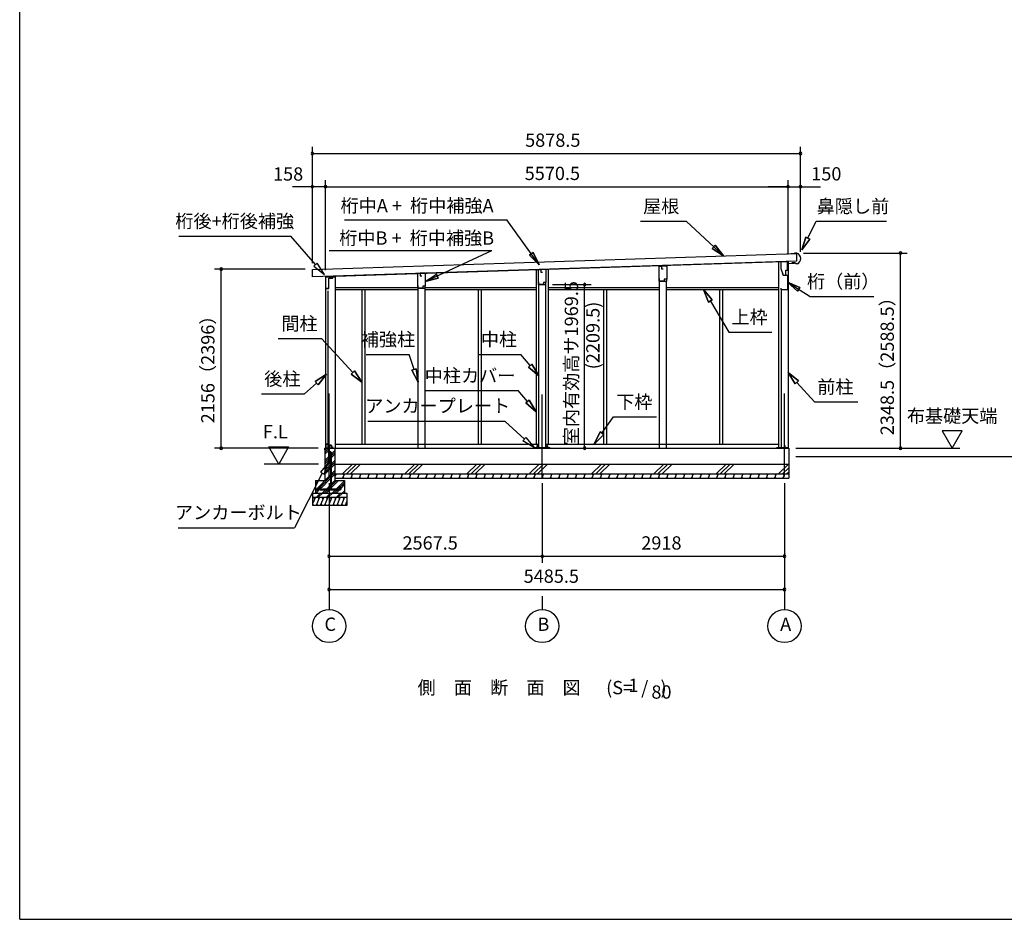
# Model space of a CAD drawing. Extents: x 868 to 32815, y 310 to 22484.
# Drawn here: x 868 to 12726, y 828 to 11656 of the extents above; entities that cross this region are included whole.
import ezdxf
from ezdxf.enums import TextEntityAlignment as Align

# ---------------------------------------------------------------- set-up
doc = ezdxf.new("R2010")
doc.units = 0
doc.header["$LTSCALE"] = 80
doc.header["$MEASUREMENT"] = 0
doc.linetypes.add('CENTER2', pattern=[20, 12.5, -2.5, 2.5, -2.5])
doc.layers.get('0').update_dxf_attribs({"linetype": 'CONTINUOUS'})
for name, color, linetype in [('0-1', 7, 'CONTINUOUS'), ('0-2', 7, 'CONTINUOUS'), ('0-5', 7, 'CONTINUOUS'), ('0-6', 7, 'CONTINUOUS'), ('0-C', 7, 'CONTINUOUS'), ('0-下枠', 4, 'CONTINUOUS'), ('2-0', 7, 'CONTINUOUS'), ('2-1', 7, 'CONTINUOUS'), ('SUNPOU', 4, 'CONTINUOUS'), ('WAKUSEN-01', 50, 'CONTINUOUS')]:
    doc.layers.add(name, color=color, linetype=linetype)
doc.styles.get("Standard").update_dxf_attribs({"font": 'txt', "bigfont": 'BIGFONT'})

msp = doc.modelspace()

# ---------------------------------------------------------------- linework, layer by layer
at = {"color": 0, "linetype": 'ByBlock'}
for centre, start, end in [((4393, 10046), 0, 180), ((4393, 10046), 180, 0), ((10272, 10046), 0, 180), ((10272, 10046), 180, 0), ((4393, 9646), 0, 180), ((4393, 9646), 180, 0), ((4551, 9646), 0, 180), ((4551, 9646), 0, 180), ((4551, 9646), 180, 0), ((4551, 9646), 180, 0), ((10122, 9646), 0, 180), ((10122, 9646), 0, 180), ((10122, 9646), 180, 0), ((10122, 9646), 180, 0), ((10272, 9646), 0, 180), ((10272, 9646), 180, 0), ((11476, 8847), 90, 270), ((11476, 8847), 270, 90), ((3294, 8654), 90, 270), ((3294, 8654), 270, 90), ((7672, 8468), 90, 270), ((7672, 8468), 270, 90), ((3294, 6498), 90, 270), ((3294, 6498), 270, 90), ((7672, 6499), 90, 270), ((7672, 6499), 270, 90), ((11476, 6498), 90, 270), ((11476, 6498), 270, 90), ((4594, 5198), 0, 180), ((4594, 5198), 180, 0), ((7161, 5198), 0, 180), ((7161, 5198), 0, 180), ((7161, 5198), 180, 0), ((7161, 5198), 180, 0), ((10079, 5198), 0, 180), ((10079, 5198), 180, 0), ((4594, 4798), 0, 180), ((4594, 4798), 180, 0), ((10079, 4798), 0, 180), ((10079, 4798), 180, 0)]:
    msp.add_arc(centre, 15, start, end, dxfattribs=at)
at = {"layer": '0-1', "color": 3, "linetype": 'Continuous'}
for p, q in [((4393, 8651), (10222, 8841)), ((10199, 8841), (10159, 8839)), ((10229, 8846), (10199, 8846)), ((10199, 8846), (10199, 8841)), ((10222, 8841), (10224, 8751)), ((10224, 8751), (4396, 8561)), ((4551, 8566), (10054, 8746)), ((8573, 8687), (8573, 8693)), ((8658, 8689), (8658, 8696)), ((10007, 8745), (10007, 6498)), ((10122, 8748), (10122, 6498)), ((10177, 8729), (10177, 8737)), ((10202, 8730), (10177, 8729)), ((10219, 8716), (10202, 8730)), ((10233, 8717), (10219, 8716)), ((4396, 8561), (4393, 8651)), ((4551, 8560), (4666, 8560)), ((4551, 8560), (4551, 6498)), ((4666, 8560), (4666, 6498)), ((5665, 8604), (5665, 8608)), ((5750, 8605), (5750, 8611)), ((7089, 8650), (7089, 6548)), ((7234, 8654), (7234, 6548)), ((4666, 8433), (5662, 8433)), ((5665, 6498), (5665, 8423)), ((5750, 6498), (5750, 8423)), ((5752, 8433), (7089, 8433)), ((7119, 6498), (7119, 8468)), ((7204, 6498), (7204, 8468)), ((7234, 8433), (8573, 8433)), ((8573, 6498), (8573, 8507)), ((8658, 6498), (8658, 8507)), ((8658, 8433), (10007, 8433)), ((4581, 8393), (4581, 6498)), ((4666, 8408), (5665, 8408)), ((4989, 8408), (4989, 6548)), ((5026, 8408), (5026, 6548)), ((5750, 8408), (7089, 8408)), ((6389, 8408), (6389, 6548)), ((6426, 8408), (6426, 6548)), ((7234, 8408), (8573, 8408)), ((7897, 8408), (7897, 6548)), ((7934, 8408), (7934, 6548)), ((8658, 8408), (10007, 8408)), ((9297, 8408), (9297, 6548)), ((9334, 8408), (9334, 6548)), ((10037, 8397), (10037, 6498)), ((4666, 6548), (7119, 6548)), ((7204, 6548), (10007, 6548)), ((4544, 6498), (10129, 6498)), ((7068, 6507), (7254, 6507)), ((9986, 6507), (10114, 6507)), ((10129, 6498), (10129, 6138)), ((4664, 6308), (10129, 6308)), ((4664, 6188), (10129, 6188))]:
    msp.add_line(p, q, dxfattribs=at)
msp.add_arc((10204, 8781), 70, 294.3581, 68.9819, dxfattribs=at)
at = {"layer": '0-2', "color": 4, "linetype": 'Continuous'}
for p, q in [((8570, 8687), (8598, 8688)), ((8570, 8507), (8570, 8687)), ((8660, 8689), (8598, 8687)), ((8598, 8688), (8598, 8658)), ((8598, 8687), (8598, 8659)), ((8598, 8658), (8618, 8658)), ((8660, 8689), (8660, 8532)), ((10034, 8743), (10034, 8663)), ((10113, 8743), (10034, 8743)), ((10034, 8663), (10062, 8583)), ((10113, 8678), (10113, 8743)), ((10114, 8723), (10199, 8726)), ((10114, 8643), (10114, 8723)), ((4551, 8561), (4551, 8405)), ((4636, 8561), (4551, 8561)), ((4636, 8547), (4636, 8561)), ((5662, 8603), (5690, 8604)), ((5662, 8423), (5662, 8603)), ((5752, 8605), (5690, 8604)), ((5690, 8604), (5690, 8574)), ((5690, 8604), (5690, 8576)), ((5690, 8574), (5710, 8574)), ((5752, 8605), (5752, 8449)), ((7116, 8648), (7144, 8649)), ((7116, 8468), (7116, 8648)), ((7206, 8650), (7144, 8649)), ((7144, 8649), (7144, 8619)), ((7144, 8649), (7144, 8621)), ((7144, 8619), (7164, 8619)), ((7206, 8650), (7206, 8494)), ((8574, 8509), (8574, 8539)), ((10063, 8583), (10053, 8611)), ((10062, 8583), (10114, 8583)), ((10063, 8583), (10094, 8583)), ((10094, 8643), (10114, 8643)), ((10094, 8583), (10094, 8643)), ((10114, 8583), (10114, 8406)), ((4553, 8405), (4553, 8420)), ((4553, 8420), (4593, 8420)), ((4593, 8420), (4593, 8447)), ((5662, 8423), (5752, 8423)), ((5666, 8425), (5666, 8455)), ((5722, 8425), (5666, 8425)), ((5752, 8449), (5722, 8449)), ((5722, 8449), (5722, 8425)), ((5752, 8448), (5723, 8448)), ((5752, 8423), (5752, 8448)), ((7116, 8468), (7206, 8468)), ((7120, 8470), (7120, 8500)), ((7176, 8470), (7120, 8470)), ((7206, 8494), (7176, 8494)), ((7176, 8494), (7176, 8470)), ((7206, 8493), (7177, 8493)), ((7206, 8468), (7206, 8493)), ((8570, 8507), (8660, 8507)), ((8630, 8509), (8574, 8509)), ((8660, 8532), (8630, 8532)), ((8630, 8532), (8630, 8509)), ((8660, 8532), (8631, 8532)), ((8660, 8507), (8660, 8532)), ((10039, 8406), (10039, 8426)), ((4551, 8405), (4553, 8405)), ((10114, 8406), (10039, 8406))]:
    msp.add_line(p, q, dxfattribs=at)
at = {"layer": '0-2', "linetype": 'Continuous'}
for p, q in [((4591, 8424), (4591, 8543)), ((4591, 8543), (4639, 8543)), ((4639, 8543), (4639, 8562)), ((4554, 8424), (4591, 8424))]:
    msp.add_line(p, q, dxfattribs=at)
at = {"layer": '0-5', "color": 4, "linetype": 'Continuous'}
for p, q in [((12219, 6706), (11979, 6706)), ((11979, 6706), (12099, 6498)), ((12099, 6498), (12219, 6706)), ((3987, 6308), (3867, 6516)), ((3867, 6516), (4107, 6516)), ((4107, 6516), (3987, 6308)), ((10214, 6498), (12191, 6498)), ((4465, 6308), (3813, 6308)), ((10214, 6398), (14502, 6398)), ((4594, 6076), (4594, 4558)), ((7161, 6076), (7161, 5118)), ((10079, 6076), (10079, 4558)), ((7161, 4718), (7161, 4558))]:
    msp.add_line(p, q, dxfattribs=at)
for centre in [(4594, 4358), (7161, 4358), (10079, 4358)]:
    msp.add_circle(centre, 200, dxfattribs=at)
at = {"layer": '0-6', "color": 6, "linetype": 'Continuous'}
for p, q in [((4780, 9246), (6734, 9246)), ((7125, 8706), (6734, 9246)), ((8343, 9230), (8896, 9230)), ((9343, 8812), (8896, 9230)), ((10360, 9028), (10460, 9230)), ((10460, 9230), (11307, 9230)), ((2784, 9051), (4134, 9051)), ((4432, 8708), (4134, 9051)), ((10336, 9040), (10289, 8885)), ((10289, 8885), (10336, 9040)), ((10289, 8885), (10384, 9016)), ((10384, 9016), (10289, 8885)), ((10336, 9040), (10384, 9016)), ((10384, 9016), (10336, 9040)), ((9208, 8902), (9244, 8941)), ((9244, 8941), (9208, 8902)), ((9208, 8902), (9343, 8812)), ((9343, 8812), (9208, 8902)), ((9343, 8812), (9244, 8941)), ((9244, 8941), (9343, 8812)), ((4597, 8877), (6556, 8877)), ((5752, 8504), (6556, 8877)), ((7009, 8820), (7053, 8852)), ((7053, 8852), (7009, 8820)), ((7009, 8820), (7125, 8706)), ((7125, 8706), (7009, 8820)), ((7125, 8706), (7053, 8852)), ((7053, 8852), (7125, 8706)), ((4452, 8726), (4412, 8691)), ((4412, 8691), (4537, 8588)), ((4537, 8588), (4452, 8726)), ((5752, 8504), (5887, 8595)), ((5752, 8504), (5909, 8546)), ((5909, 8546), (5752, 8504)), ((5887, 8595), (5909, 8546)), ((5909, 8546), (5887, 8595)), ((10264, 8433), (10114, 8495)), ((10114, 8495), (10236, 8388)), ((10114, 8495), (10264, 8433)), ((10236, 8388), (10114, 8495)), ((10114, 8495), (10386, 8325)), ((10264, 8433), (10236, 8388)), ((10236, 8388), (10264, 8433)), ((9209, 8284), (9105, 8408)), ((9105, 8408), (9164, 8257)), ((9105, 8408), (9209, 8284)), ((9164, 8257), (9105, 8408)), ((10386, 8325), (11153, 8325)), ((9209, 8284), (9164, 8257)), ((9164, 8257), (9209, 8284)), ((9187, 8270), (9408, 7896)), ((9408, 7896), (9928, 7896)), ((3982, 7817), (4502, 7817)), ((4880, 7410), (4502, 7817)), ((5040, 7627), (5560, 7627)), ((5617, 7445), (5560, 7627)), ((6384, 7627), (6904, 7627)), ((7016, 7492), (6904, 7627)), ((6996, 7475), (7037, 7510)), ((7037, 7510), (6996, 7475)), ((6996, 7475), (7119, 7370)), ((7119, 7370), (6996, 7475)), ((7119, 7370), (7037, 7510)), ((7037, 7510), (7119, 7370)), ((4561, 7390), (4425, 7302)), ((4425, 7302), (4561, 7390)), ((4461, 7262), (4561, 7390)), ((4561, 7390), (4461, 7262)), ((4860, 7391), (4899, 7428)), ((4899, 7428), (4860, 7391)), ((4860, 7391), (4989, 7292)), ((4989, 7292), (4860, 7391)), ((4989, 7292), (4899, 7428)), ((4899, 7428), (4989, 7292)), ((5592, 7437), (5643, 7453)), ((5643, 7453), (5592, 7437)), ((5592, 7437), (5665, 7292)), ((5665, 7292), (5592, 7437)), ((5665, 7292), (5643, 7453)), ((5643, 7453), (5665, 7292)), ((10249, 7309), (10122, 7410)), ((10122, 7410), (10209, 7273)), ((10122, 7410), (10249, 7309)), ((10209, 7273), (10122, 7410)), ((4443, 7282), (4300, 7152)), ((4461, 7262), (4425, 7302)), ((4425, 7302), (4461, 7262)), ((10249, 7309), (10209, 7273)), ((10209, 7273), (10249, 7309)), ((10229, 7291), (10441, 7056)), ((3780, 7152), (4300, 7152)), ((5753, 7191), (6873, 7191)), ((6985, 7060), (6873, 7191)), ((6965, 7043), (7005, 7077)), ((7005, 7077), (6965, 7043)), ((6965, 7043), (7089, 6938)), ((7089, 6938), (6965, 7043)), ((7089, 6938), (7005, 7077)), ((7005, 7077), (7089, 6938)), ((10441, 7056), (10961, 7056)), ((6713, 6821), (5059, 6821)), ((6947, 6608), (6713, 6821)), ((7879, 6679), (8019, 6874)), ((8019, 6874), (8539, 6874)), ((7857, 6694), (7786, 6548)), ((7786, 6548), (7857, 6694)), ((7786, 6548), (7901, 6663)), ((7901, 6663), (7786, 6548)), ((7857, 6694), (7901, 6663)), ((7901, 6663), (7857, 6694)), ((6965, 6628), (6929, 6589)), ((7066, 6501), (6929, 6589)), ((6965, 6628), (7066, 6501)), ((4585, 6321), (4489, 6210)), ((4536, 6186), (4585, 6321)), ((4512, 6198), (4177, 5539)), ((4489, 6210), (4536, 6186)), ((2778, 5539), (4177, 5539))]:
    msp.add_line(p, q, dxfattribs=at)
at = {"layer": '0-C', "color": 6, "linetype": 'Continuous'}
for p, q in [((4755, 6188), (4875, 6308)), ((4805, 6188), (4925, 6308)), ((4854, 6188), (4974, 6308)), ((5505, 6188), (5625, 6308)), ((5555, 6188), (5675, 6308)), ((5604, 6188), (5724, 6308)), ((6255, 6188), (6375, 6308)), ((6305, 6188), (6425, 6308)), ((6354, 6188), (6474, 6308)), ((7005, 6188), (7125, 6308)), ((7055, 6188), (7175, 6308)), ((7104, 6188), (7224, 6308)), ((7755, 6188), (7875, 6308)), ((7805, 6188), (7925, 6308)), ((7854, 6188), (7974, 6308)), ((8505, 6188), (8625, 6308)), ((8555, 6188), (8675, 6308)), ((8604, 6188), (8724, 6308)), ((9255, 6188), (9375, 6308)), ((9305, 6188), (9425, 6308)), ((9354, 6188), (9474, 6308)), ((10005, 6188), (10125, 6308)), ((10055, 6188), (10129, 6263)), ((10104, 6188), (10129, 6213))]:
    msp.add_line(p, q, dxfattribs=at)
at = {"layer": '0-下枠'}
for p, q in [((4553, 6546), (4553, 6500)), ((4554, 6500), (4554, 6546)), ((4587, 6548), (4555, 6548)), ((4555, 6547), (4587, 6547)), ((4588, 6557), (4588, 6549)), ((4589, 6557), (4589, 6534)), ((4590, 6534), (4590, 6557)), ((4621, 6533), (4591, 6533)), ((4591, 6532), (4621, 6532)), ((4622, 6531), (4622, 6500)), ((4623, 6500), (4623, 6531)), ((4563, 6499), (4555, 6499)), ((4555, 6498), (4563, 6498)), ((4563, 6498), (4563, 6499)), ((4621, 6499), (4613, 6499)), ((4613, 6499), (4613, 6498)), ((4613, 6498), (4621, 6498))]:
    msp.add_line(p, q, dxfattribs=at)
for centre, radius, start, end in [((4555, 6546), 2, 90, 180), ((4555, 6546), 1, 90, 180), ((4587, 6549), 1, 270, 0), ((4587, 6549), 2, 270, 0), ((4589, 6557), 1, 0, 180), ((4591, 6534), 2, 180, 270), ((4591, 6534), 1, 180, 270), ((4621, 6531), 2, 0, 90), ((4621, 6531), 1, 0, 90), ((4555, 6500), 2, 180, 270), ((4555, 6500), 1, 180, 270), ((4621, 6500), 1, 270, 0), ((4621, 6500), 2, 270, 0)]:
    msp.add_arc(centre, radius, start, end, dxfattribs=at)
at = {"layer": '2-0', "color": 6, "linetype": 'CENTER2'}
for p, q in [((4594, 6156), (4594, 7243)), ((7161, 6146), (7161, 7243)), ((10079, 6156), (10079, 7243))]:
    msp.add_line(p, q, dxfattribs=at)
at = {"layer": '2-0', "color": 3, "linetype": 'Continuous'}
for p, q in [((4600, 6528), (4587, 6528)), ((4587, 6528), (4587, 6328)), ((4600, 6528), (4587, 6528)), ((4600, 6331), (4600, 6528)), ((7095, 6528), (7095, 6507)), ((7108, 6528), (7095, 6528)), ((7108, 6507), (7108, 6528)), ((7215, 6528), (7215, 6507)), ((7228, 6528), (7215, 6528)), ((7228, 6507), (7228, 6528)), ((10073, 6528), (10073, 6498)), ((10086, 6528), (10073, 6528)), ((10086, 6498), (10086, 6528)), ((4544, 6498), (4544, 6108)), ((4544, 6498), (4587, 6498)), ((4600, 6498), (4664, 6498)), ((4664, 6498), (4664, 6108)), ((7068, 6498), (7068, 6507)), ((7254, 6498), (7254, 6507)), ((9986, 6498), (9986, 6507)), ((10114, 6498), (10114, 6507)), ((4597, 6318), (4617, 6318)), ((4617, 6331), (4600, 6331)), ((4617, 6318), (4617, 6331)), ((4429, 6108), (4544, 6108)), ((4429, 6108), (4429, 5958)), ((4664, 6108), (4779, 6108)), ((4665, 6138), (10129, 6138)), ((4779, 6108), (4779, 5958)), ((4399, 5958), (4809, 5958)), ((4399, 5808), (4399, 5958)), ((4809, 5958), (4809, 5808)), ((4399, 5908), (4809, 5908)), ((4809, 5808), (4399, 5808))]:
    msp.add_line(p, q, dxfattribs=at)
at = {"layer": '2-0', "color": 2, "linetype": 'Continuous'}
for p, q in [((4543, 6498), (4544, 6499)), ((4544, 6498), (4543, 6498)), ((4543, 6498), (4543, 6479)), ((4543, 6479), (4543, 6498)), ((4543, 6479), (4543, 6487)), ((4543, 6487), (4544, 6487)), ((4544, 6479), (4543, 6479)), ((4544, 6499), (4633, 6499)), ((4633, 6498), (4544, 6498)), ((4544, 6487), (4544, 6479)), ((4633, 6499), (4633, 6514)), ((4633, 6514), (4634, 6514)), ((4633, 6499), (4633, 6499)), ((4634, 6499), (4633, 6498)), ((4634, 6514), (4634, 6499)), ((4678, 6188), (4664, 6155)), ((4664, 6186), (4671, 6173)), ((4778, 6188), (4757, 6138)), ((4762, 6188), (4771, 6173)), ((4878, 6188), (4857, 6138)), ((4862, 6188), (4871, 6173)), ((4978, 6188), (4957, 6138)), ((4962, 6188), (4971, 6173)), ((5078, 6188), (5057, 6138)), ((5062, 6188), (5071, 6173)), ((5178, 6188), (5157, 6138)), ((5162, 6188), (5171, 6173)), ((5278, 6188), (5257, 6138)), ((5262, 6188), (5271, 6173)), ((5378, 6188), (5357, 6138)), ((5362, 6188), (5371, 6173)), ((5478, 6188), (5457, 6138)), ((5462, 6188), (5471, 6173)), ((5578, 6188), (5557, 6138)), ((5562, 6188), (5571, 6173)), ((5678, 6188), (5657, 6138)), ((5662, 6188), (5671, 6173)), ((5778, 6188), (5757, 6138)), ((5762, 6188), (5771, 6173)), ((5878, 6188), (5857, 6138)), ((5862, 6188), (5871, 6173)), ((5978, 6188), (5957, 6138)), ((5962, 6188), (5971, 6173)), ((6078, 6188), (6057, 6138)), ((6062, 6188), (6071, 6173)), ((6178, 6188), (6157, 6138)), ((6162, 6188), (6171, 6173)), ((6278, 6188), (6257, 6138)), ((6262, 6188), (6271, 6173)), ((6378, 6188), (6357, 6138)), ((6362, 6188), (6371, 6173)), ((6478, 6188), (6457, 6138)), ((6462, 6188), (6471, 6173)), ((6578, 6188), (6557, 6138)), ((6562, 6188), (6571, 6173)), ((6678, 6188), (6657, 6138)), ((6662, 6188), (6671, 6173)), ((6778, 6188), (6757, 6138)), ((6762, 6188), (6771, 6173)), ((6878, 6188), (6857, 6138)), ((6862, 6188), (6871, 6173)), ((6978, 6188), (6957, 6138)), ((6962, 6188), (6971, 6173)), ((7078, 6188), (7057, 6138)), ((7062, 6188), (7071, 6173)), ((7178, 6188), (7157, 6138)), ((7162, 6188), (7171, 6173)), ((7278, 6188), (7257, 6138)), ((7262, 6188), (7271, 6173)), ((7378, 6188), (7357, 6138)), ((7362, 6188), (7371, 6173)), ((7478, 6188), (7457, 6138)), ((7462, 6188), (7471, 6173)), ((7578, 6188), (7557, 6138)), ((7562, 6188), (7571, 6173)), ((7678, 6188), (7657, 6138)), ((7662, 6188), (7671, 6173)), ((7778, 6188), (7757, 6138)), ((7762, 6188), (7771, 6173)), ((7878, 6188), (7857, 6138)), ((7862, 6188), (7871, 6173)), ((7978, 6188), (7957, 6138)), ((7962, 6188), (7971, 6173)), ((8078, 6188), (8057, 6138)), ((8062, 6188), (8071, 6173)), ((8178, 6188), (8157, 6138)), ((8162, 6188), (8171, 6173)), ((8278, 6188), (8257, 6138)), ((8262, 6188), (8271, 6173)), ((8378, 6188), (8357, 6138)), ((8362, 6188), (8371, 6173)), ((8478, 6188), (8457, 6138)), ((8462, 6188), (8471, 6173)), ((8578, 6188), (8558, 6138)), ((8562, 6188), (8571, 6173)), ((8678, 6188), (8658, 6138)), ((8662, 6188), (8671, 6173)), ((8778, 6188), (8758, 6138)), ((8762, 6188), (8771, 6173)), ((8878, 6188), (8858, 6138)), ((8862, 6188), (8871, 6173)), ((8978, 6188), (8958, 6138)), ((8962, 6188), (8971, 6173)), ((9078, 6188), (9058, 6138)), ((9062, 6188), (9071, 6173)), ((9178, 6188), (9158, 6138)), ((9162, 6188), (9171, 6173)), ((9278, 6188), (9258, 6138)), ((9262, 6188), (9271, 6173)), ((9378, 6188), (9358, 6138)), ((9362, 6188), (9371, 6173)), ((9478, 6188), (9458, 6138)), ((9462, 6188), (9471, 6173)), ((9578, 6188), (9558, 6138)), ((9562, 6188), (9571, 6173)), ((9678, 6188), (9658, 6138)), ((9662, 6188), (9671, 6173)), ((9778, 6188), (9758, 6138)), ((9762, 6188), (9771, 6173)), ((9878, 6188), (9858, 6138)), ((9862, 6188), (9871, 6173)), ((9978, 6188), (9958, 6138)), ((9962, 6188), (9971, 6173)), ((10078, 6188), (10058, 6138)), ((10062, 6188), (10071, 6173)), ((4673, 6138), (4664, 6154)), ((4773, 6138), (4764, 6154)), ((4873, 6138), (4864, 6154)), ((4973, 6138), (4964, 6154)), ((5073, 6138), (5064, 6154)), ((5173, 6138), (5164, 6154)), ((5273, 6138), (5264, 6154)), ((5373, 6138), (5364, 6154)), ((5473, 6138), (5464, 6154)), ((5573, 6138), (5564, 6154)), ((5673, 6138), (5664, 6154)), ((5773, 6138), (5764, 6154)), ((5873, 6138), (5864, 6154)), ((5973, 6138), (5964, 6154)), ((6073, 6138), (6064, 6154)), ((6173, 6138), (6164, 6154)), ((6273, 6138), (6264, 6154)), ((6373, 6138), (6364, 6154)), ((6473, 6138), (6464, 6154)), ((6573, 6138), (6564, 6154)), ((6673, 6138), (6664, 6154)), ((6773, 6138), (6764, 6154)), ((6873, 6138), (6864, 6154)), ((6973, 6138), (6964, 6154)), ((7073, 6138), (7064, 6154)), ((7173, 6138), (7164, 6154)), ((7273, 6138), (7264, 6154)), ((7373, 6138), (7364, 6154)), ((7473, 6138), (7464, 6154)), ((7573, 6138), (7564, 6154)), ((7673, 6138), (7664, 6154)), ((7773, 6138), (7764, 6154)), ((7873, 6138), (7864, 6154)), ((7973, 6138), (7964, 6154)), ((8073, 6138), (8064, 6154)), ((8173, 6138), (8164, 6154)), ((8273, 6138), (8264, 6154)), ((8373, 6138), (8364, 6154)), ((8473, 6138), (8464, 6154)), ((8573, 6138), (8564, 6154)), ((8673, 6138), (8664, 6154)), ((8773, 6138), (8764, 6154)), ((8873, 6138), (8864, 6154)), ((8973, 6138), (8964, 6154)), ((9073, 6138), (9064, 6154)), ((9173, 6138), (9164, 6154)), ((9273, 6138), (9264, 6154)), ((9373, 6138), (9364, 6154)), ((9473, 6138), (9464, 6154)), ((9573, 6138), (9564, 6154)), ((9673, 6138), (9664, 6154)), ((9773, 6138), (9764, 6154)), ((9873, 6138), (9864, 6154)), ((9973, 6138), (9964, 6154)), ((10073, 6138), (10064, 6154)), ((4429, 5908), (4399, 5835)), ((4409, 5808), (4399, 5825)), ((4408, 5908), (4420, 5888)), ((4479, 5908), (4438, 5808)), ((4459, 5808), (4447, 5829)), ((4458, 5908), (4470, 5888)), ((4529, 5908), (4488, 5808)), ((4509, 5808), (4497, 5829)), ((4508, 5908), (4520, 5888)), ((4579, 5908), (4538, 5808)), ((4559, 5808), (4547, 5829)), ((4558, 5908), (4570, 5888)), ((4629, 5908), (4588, 5808)), ((4609, 5808), (4597, 5829)), ((4608, 5908), (4620, 5888)), ((4679, 5908), (4638, 5808)), ((4659, 5808), (4647, 5829)), ((4658, 5908), (4670, 5888)), ((4729, 5908), (4688, 5808)), ((4709, 5808), (4697, 5829)), ((4708, 5908), (4720, 5888)), ((4779, 5908), (4738, 5808)), ((4759, 5808), (4747, 5829)), ((4758, 5908), (4770, 5888)), ((4809, 5860), (4788, 5808)), ((4809, 5808), (4797, 5829))]:
    msp.add_line(p, q, dxfattribs=at)
at = {"layer": '2-0', "color": 6, "linetype": 'Continuous'}
for p, q in [((4544, 6470), (4572, 6498)), ((4544, 6447), (4587, 6491)), ((4544, 6425), (4587, 6468)), ((4600, 6406), (4616, 6422)), ((4625, 6431), (4664, 6470)), ((4625, 6409), (4664, 6447)), ((4625, 6386), (4664, 6425)), ((4544, 6350), (4587, 6393)), ((4544, 6327), (4587, 6371)), ((4544, 6305), (4587, 6348)), ((4544, 6230), (4616, 6302)), ((4600, 6384), (4616, 6400)), ((4600, 6361), (4616, 6377)), ((4625, 6311), (4664, 6350)), ((4625, 6289), (4664, 6327)), ((4625, 6266), (4664, 6305)), ((4429, 5995), (4616, 6182)), ((4544, 6207), (4616, 6280)), ((4544, 6185), (4616, 6257)), ((4625, 6191), (4664, 6230)), ((4625, 6169), (4664, 6207)), ((4625, 6146), (4664, 6185)), ((4429, 6092), (4445, 6108)), ((4429, 6070), (4468, 6108)), ((4489, 6032), (4616, 6160)), ((4494, 6015), (4616, 6137)), ((4561, 6007), (4616, 6062)), ((4625, 6071), (4664, 6110)), ((4625, 6049), (4685, 6108)), ((4625, 6026), (4708, 6108)), ((4681, 6007), (4779, 6105)), ((4728, 6031), (4779, 6082)), ((4738, 6019), (4779, 6060)), ((4429, 5972), (4469, 6013)), ((4438, 5958), (4479, 6000)), ((4442, 5908), (4492, 5958)), ((4464, 5908), (4514, 5958)), ((4512, 5958), (4552, 5998)), ((4535, 5958), (4575, 5998)), ((4558, 5958), (4598, 5998)), ((4562, 5908), (4612, 5958)), ((4584, 6007), (4591, 6015)), ((4584, 5908), (4634, 5958)), ((4600, 6024), (4616, 6040)), ((4632, 5958), (4672, 5998)), ((4655, 5958), (4695, 5998)), ((4678, 5958), (4718, 5998)), ((4682, 5908), (4732, 5958)), ((4704, 6007), (4714, 6018)), ((4704, 5908), (4754, 5958)), ((4720, 6023), (4720, 6023)), ((4752, 5958), (4779, 5985)), ((4775, 5958), (4779, 5962))]:
    msp.add_line(p, q, dxfattribs=at)
at = {"layer": '2-0', "color": 3, "linetype": 'Continuous'}
msp.add_arc((4597, 6328), 10, 180, 270, dxfattribs=at)
at = {"layer": '2-1', "color": 3, "linetype": 'Continuous'}
for p, q in [((4616, 6331), (4616, 6439)), ((4625, 6017), (4625, 6439)), ((4616, 6219), (4616, 6318)), ((4616, 6017), (4616, 6219)), ((4492, 6032), (4486, 6032)), ((4492, 6023), (4486, 6023)), ((4486, 6007), (4578, 6007)), ((4486, 5998), (4722, 5998)), ((4492, 6032), (4492, 6023)), ((4722, 6007), (4519, 6007)), ((4591, 6023), (4591, 6017)), ((4591, 6023), (4600, 6023)), ((4600, 6023), (4600, 6017)), ((4715, 6032), (4722, 6032)), ((4715, 6032), (4715, 6023)), ((4715, 6023), (4722, 6023))]:
    msp.add_line(p, q, dxfattribs=at)
for centre in [(4608, 6439), (4486, 6015), (4608, 6017), (4722, 6015)]:
    msp.add_circle(centre, 8, dxfattribs=at)
for centre, radius, start, end in [((4608, 6439), 17, 0, 118.0738), ((4608, 6439), 8, 0, 180), ((4486, 6015), 17, 90, 270), ((4608, 6017), 17, 180, 0), ((4722, 6015), 17, 270, 90)]:
    msp.add_arc(centre, radius, start, end, dxfattribs=at)
at = {"layer": 'SUNPOU', "color": 4, "linetype": 'Continuous'}
for p, q in [((4393, 8726), (4393, 10126)), ((10272, 8863), (10272, 10126)), ((4393, 10046), (10272, 10046)), ((4393, 8726), (4393, 9726)), ((4551, 8641), (4551, 9726)), ((4551, 8641), (4551, 9726)), ((10122, 8828), (10122, 9726)), ((10122, 8828), (10122, 9726)), ((10272, 8863), (10272, 9726)), ((4393, 9646), (4153, 9646)), ((4551, 9646), (4393, 9646)), ((4551, 9646), (10122, 9646)), ((4551, 9646), (4791, 9646)), ((10122, 9646), (9882, 9646)), ((10122, 9646), (10272, 9646)), ((10272, 9646), (10512, 9646)), ((10309, 8847), (11556, 8847)), ((11476, 6498), (11476, 8847)), ((4307, 8654), (3214, 8654)), ((3294, 6498), (3294, 8654)), ((7286, 8468), (7752, 8468)), ((7672, 6499), (7672, 8468)), ((4464, 6498), (3214, 6498)), ((7674, 6499), (7752, 6499)), ((10214, 6498), (11556, 6498)), ((4594, 5198), (7161, 5198)), ((7161, 5198), (10079, 5198)), ((4594, 4798), (10079, 4798))]:
    msp.add_line(p, q, dxfattribs=at)
at = {"layer": 'WAKUSEN-01'}
for q in [(868, 22484), (32764, 828)]:
    msp.add_line((868, 828), q, dxfattribs=at)

# ---------------------------------------------------------------- texts
at = {"color": 7, "linetype": 'Continuous'}
for s, p in [('5878.5', (6955, 10126)), ('158', (3919, 9719)), ('5570.5', (6950, 9726)), ('150', (10401, 9721)), ('2567.5', (5478, 5278)), ('2918', (8354, 5278)), ('5485.5', (6937, 4878))]:
    msp.add_text(s, height=160, dxfattribs=at).set_placement(p)
for s, p in [('室内有効高サ1969.5', (7592, 6534)), ('2348.5（2588.5）', (11396, 6654)), ('2156（2396）', (3214, 6798))]:
    msp.add_text(s, height=160, rotation=90, dxfattribs=at).set_placement(p)
at = {"layer": '0-5', "color": 7, "linetype": 'Continuous'}
for s, rotation, p in [('(2209.5)', 90, (7792, 7855)), ('F.L', 360, (3947, 6676))]:
    msp.add_text(s, height=160, rotation=rotation, dxfattribs=at).set_placement(p, align=Align.MIDDLE)
for s, p in [('布基礎天端', (12098, 6866)), ('C', (4608, 4359)), ('B', (7175, 4359)), ('A', (10093, 4359))]:
    msp.add_text(s, height=160, dxfattribs=at).set_placement(p, align=Align.MIDDLE)
at = {"layer": '0-6', "color": 7, "linetype": 'Continuous'}
for s, p in [('屋根', (8594, 9390)), ('鼻隠し前', (10903, 9390)), ('桁後+桁後補強', (3458, 9211)), ('桁（前）', (10786, 8485)), ('間柱', (4238, 7977)), ('上枠', (9659, 8056)), ('補強柱', (5303, 7787)), ('中柱', (6640, 7787)), ('中柱カバー', (6292, 7351)), ('後柱', (4031, 7312)), ('前柱', (10691, 7216)), ('下枠', (8270, 7034)), ('アンカープレート', (5902, 6987)), ('アンカーボルト', (3502, 5704))]:
    msp.add_text(s, height=160, dxfattribs=at).set_placement(p, align=Align.MIDDLE)
at = {"layer": '2-0', "color": 7, "linetype": 'Continuous'}
msp.add_text('桁中A +  桁中補強A', height=160, rotation=359.9999, dxfattribs=at).set_placement((5654, 9397), align=Align.MIDDLE)
for s, p in [('桁中B +  桁中補強B', (5649, 9007)), ('側\u3000面\u3000断\u3000面\u3000図', (6642, 3596)), ('(S=  /   )', (8295, 3596)), ('1', (8260, 3623)), ('80', (8597, 3543))]:
    msp.add_text(s, height=160, dxfattribs=at).set_placement(p, align=Align.MIDDLE)

doc.saveas('drawing.dxf')
